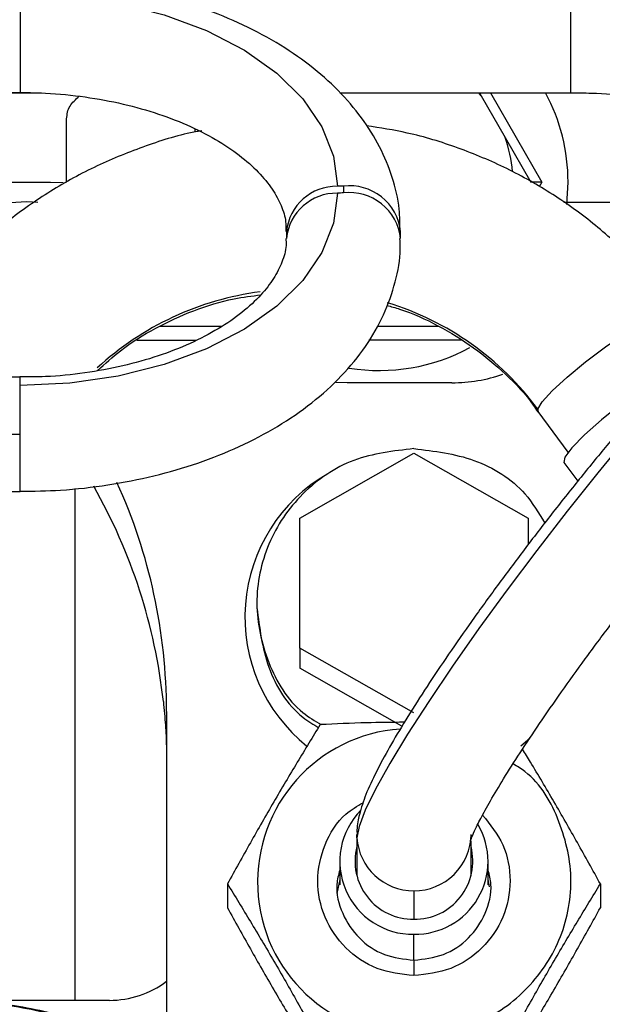
# Model space of a CAD drawing. Units: inches. Extents: x 0.1 to 14.1, y -9.5 to 8.4.
# Drawn here: x 1.7 to 1.8, y -3.5 to -3.3 of the extents above; entities that cross this region are included whole.
import ezdxf

# ---------------------------------------------------------------- set-up
doc = ezdxf.new("R2010")
doc.units = ezdxf.units.IN
doc.header["$MEASUREMENT"] = 0

msp = doc.modelspace()

# ---------------------------------------------------------------- linework, layer by layer
at = {"color": 7, "linetype": 'Continuous', "lineweight": 25}
for p, q in [((1.741386945087481, -3.345760121840289), (1.741386945087481, -3.358511467868986)), ((1.812549229681363, -3.346337101841634), (1.812549229681363, -3.358544907482688)), ((1.723916433574987, -3.358511467868986), (1.741386945087481, -3.358511467868986)), ((1.723916433574987, -3.358544907482688), (1.742922600680789, -3.358544907482688)), ((1.723916433574987, -3.358578053766447), (1.744158399738065, -3.358578053766447)), ((1.782763187105601, -3.358544907482688), (1.812549229681363, -3.358544907482688)), ((1.78279171344273, -3.358578053766447), (1.814460567601424, -3.358578053766447)), ((1.801008969662098, -3.358936502958944), (1.800695253286175, -3.358578053766447)), ((1.800782812274687, -3.358544907482688), (1.801008969662098, -3.358936502958944)), ((1.801008969662098, -3.358936502958944), (1.8041196603938, -3.364324387384309)), ((1.747415462112205, -3.370160186635324), (1.747415462112205, -3.361910868598818)), ((1.764024683574394, -3.363646208552023), (1.764024683574394, -3.363248159816983)), ((1.8041196603938, -3.364324387384309), (1.807454821865729, -3.370100933986484)), ((1.723916433574987, -3.370100933986484), (1.745341472737772, -3.370100933986484)), ((1.745341472737772, -3.370100933986484), (1.746973853880366, -3.370168106543833)), ((1.783217628522522, -3.37060780813103), (1.783217628522522, -3.371504517772165)), ((1.812078728449967, -3.373010473708565), (1.81225303976964, -3.370100933986484)), ((1.837426322299066, -3.37273093027121), (1.811689186283324, -3.372737090200049)), ((1.775835760465158, -3.376479686965251), (1.775835760465158, -3.377376396606387)), ((1.790599496579887, -3.377376396606387), (1.790599496579887, -3.376479686965251)), ((1.759504469125631, -3.388731492098021), (1.767500203424891, -3.388729438788406)), ((1.787554145093379, -3.388724452179346), (1.795500599961921, -3.388722692199678)), ((1.764134168976275, -3.390565977572553), (1.756476790768295, -3.390567737552223)), ((1.798475625594172, -3.390557471004156), (1.786506003868263, -3.390560404303603)), ((1.741386945087481, -3.395344615702651), (1.666607205616078, -3.395344615702651)), ((1.741386945087481, -3.402726557092501), (1.741386945087481, -3.396417029980697)), ((1.783709762837345, -3.396053007519249), (1.782236733187242, -3.395998448149523)), ((1.797243199831259, -3.396053007519249), (1.783709762837345, -3.396053007519249)), ((1.812270272903895, -3.405030370478652), (1.808378517861781, -3.39975541808202)), ((1.741386945087481, -3.402726557092501), (1.666607205616078, -3.402726557092501)), ((1.777558193900795, -3.41356187192202), (1.792321930015522, -3.405167355562856)), ((1.792321930015522, -3.405167355562856), (1.807085739462735, -3.41356187192202)), ((1.811727465841116, -3.406367075036927), (1.813503358659183, -3.408774140563635)), ((1.666607205616078, -3.410108205152406), (1.741386945087481, -3.410108205152406)), ((1.777558193900795, -3.430350611310402), (1.777558193900795, -3.41356187192202)), ((1.807085739462735, -3.41356187192202), (1.807085739462735, -3.416985619037268)), ((1.772021737858406, -3.424562624840384), (1.772021737858406, -3.425160724597751)), ((1.792321930015522, -3.438744834339623), (1.777558193900795, -3.430350611310402)), ((1.777558193900795, -3.430350611310402), (1.777558193900795, -3.432957141199548)), ((1.790777181193924, -3.440473134374153), (1.777558193900795, -3.432957141199548)), ((1.760333786211955, -3.43855299655575), (1.760333786211955, -3.479654975075519)), ((1.807296643693018, -3.442041276258845), (1.806146863642041, -3.443032731472137)), ((1.784940061958158, -3.45446233276974), (1.784940061958158, -3.459803871063833)), ((1.784951941820921, -3.454874461342129), (1.784940061958158, -3.45446233276974)), ((1.79970387140537, -3.459803871063833), (1.79970387140537, -3.455328242766672)), ((1.7827254942077, -3.457911012930293), (1.7827254942077, -3.46096076436597)), ((1.801918439155829, -3.46096076436597), (1.801918439155829, -3.457911012930293)), ((1.7827254942077, -3.460263812417217), (1.782356411804704, -3.462091257973078)), ((1.802112183584343, -3.461223001336586), (1.801918439155829, -3.460263812417217)), ((1.768207788584141, -3.460851938956463), (1.768207788584141, -3.46392750342728)), ((1.816436144779388, -3.460851938956463), (1.816436144779388, -3.46392750342728)), ((1.792321930015522, -3.470711345059762), (1.792321930015522, -3.472707455333861)), ((1.752951844822105, -3.475907978361146), (1.732546640544767, -3.475907978361146))]:
    msp.add_line(p, q, dxfattribs=at)
at = {"color": 8, "linetype": 'Continuous', "lineweight": 25}
for p, q in [((1.802222695641031, -3.358578053766447), (1.808875492120693, -3.370100933986484)), ((1.808875492120693, -3.370100933986484), (1.808516382935819, -3.370723086799321)), ((1.741386945087481, -3.396417029980697), (1.741386945087481, -3.395344615702651)), ((1.741386945087481, -3.410108205152406), (1.741386945087481, -3.402726557092501)), ((1.74852270932119, -3.475907978361146), (1.74852270932119, -3.409718956315709)), ((1.792321930015522, -3.461732515450635), (1.792321930015522, -3.465423486145561)), ((1.792321930015522, -3.470711345059762), (1.792321930015522, -3.467362397080429))]:
    msp.add_line(p, q, dxfattribs=at)
at = {"color": 7, "linetype": 'Continuous', "lineweight": 25, "flags": 128}
for points in [[(1.741386945087481, -3.345760121840289), (1.747809330895532, -3.346066651632565), (1.754073611863356, -3.346978027770938), (1.760025496440011, -3.348471957179603), (1.765518392985602, -3.350511773615469), (1.770417149728079, -3.353047317657982), (1.774601061395174, -3.356016110028905), (1.777967169176277, -3.359345111571995), (1.780432534029504, -3.362951896572774), (1.781936436656293, -3.366748172717868), (1.782441917483602, -3.370640367754898)], [(1.782441917483602, -3.371536784066087), (1.781936436656293, -3.37542897910312), (1.780432534029504, -3.379225255248212), (1.777967169176277, -3.382832333578936), (1.774601061395174, -3.386161041792082), (1.770417149728079, -3.389129834163004), (1.765518392985602, -3.391665378205516), (1.760025496440011, -3.393705194641385), (1.754073611863356, -3.39519912405005), (1.747809330895532, -3.396110500188422), (1.741386945087481, -3.396417029980697)], [(1.80834852487493, -3.399457981518033), (1.808906291764892, -3.398501432568168), (1.810200756811122, -3.397077609016298), (1.812118107995051, -3.395311176088949), (1.814489973928387, -3.393357891986788), (1.817107797020403, -3.391388768067607), (1.819741533261924, -3.38957745565871), (1.822159745326532, -3.388082939590154), (1.824149842336762, -3.387036338347247), (1.825536999645536, -3.386530050862589), (1.826199338660805, -3.386608076627898)], [(1.833820197290663, -3.387689584134229), (1.83078863231156, -3.390778935112451), (1.827435284383055, -3.394395986661294), (1.823823659438188, -3.398472392903635), (1.820021956689116, -3.402931008064), (1.816102261969764, -3.407687353118295), (1.812138494426211, -3.412651375773482), (1.808205746524317, -3.417729503777181), (1.804378304072593, -3.422825524907509), (1.800728692899879, -3.427843226942588), (1.797325772210709, -3.432687570980313), (1.794234001260444, -3.437266744747973), (1.791511826040578, -3.44149450924181), (1.789210725956416, -3.445290785386904), (1.787374187172269, -3.448583707346788), (1.786037042619077, -3.451311089173174), (1.78522451867209, -3.453421304795784), (1.784951941820921, -3.454874461342129)], [(1.826276044441361, -3.393848046324482), (1.824807268075457, -3.394763529082081), (1.822021220260119, -3.396647000657389), (1.819203272813288, -3.398725829975909), (1.816581709764476, -3.400831938979291), (1.814369048658659, -3.402794902969632), (1.812744367427115, -3.404455737116866), (1.811839444547529, -3.405679509646408), (1.811727465841116, -3.406367075036927)]]:
    msp.add_lwpolyline(points, dxfattribs=at)
at = {"color": 7, "linetype": 'Continuous', "lineweight": 25}
for centre, radius, start, end in [((1.787892820460936, -3.370101019504627), 0.02436023622047287, 0, 28.23065935299413), ((1.787892820460936, -3.370101019504627), 0.017224409448915, 4.512841988347729, 19.59554220360694), ((1.783215911323264, -3.379823572517314), 0.00921576454626952, 89.98932391662136, 94.81770995230848), ((1.783216258628149, -3.380812116697017), 0.009307599025663233, 89.99156719515196, 94.77221016661565), ((1.742129299732554, -3.387438083234212), 0.0147685545002373, 83.87591893321678, 128.1091209357648), ((1.787892820460936, -3.370101019504627), 0.02436023622047294, 260.7158700938229, 298.6370264809464), ((1.797244696595705, -3.376094140951132), 0.01995886662423981, 269.9957032487206, 289.274719197528), ((1.808682588263181, -3.399574525648156), 0.0003538091033822031, 160.7677389503192, 210.7485463534276), ((1.791851368366405, -3.426336267514582), 0.0213801612821501, 119.946611606889, 231.3082990007131), ((1.688411855483682, -3.445020494657705), 0.07192626426114032, 6.182243837547709, 29.66398768145691), ((1.68857239206095, -3.438568544162582), 0.07176139583525387, 0.01241353027787048, 24.39832970431238), ((1.791949173939958, -3.460619568556844), 0.01984703127550351, 93.98147367936765, 271.0761612368935), ((1.792182705965489, -3.457926647077272), 0.00943677706943608, 135.5419217221557, 270.8453352052408), ((1.792457107407541, -3.457917183024946), 0.00944618131739968, 269.1800540178782, 30.01932018085984), ((1.79227086799095, -3.454398293708174), 0.007334399491299015, 183.7224039702162, 270.3988959340567), ((1.792237182061708, -3.457890527775692), 0.007533435074242696, 165.6110671961779, 270.6445668478083), ((1.792406706753066, -3.457890493470799), 0.007533469700823898, 269.3552171865539, 14.38859588579694), ((1.752951875579047, -3.463604956512501), 0.01230314960629908, 270.0000000000008, 306.8698976456041)]:
    msp.add_arc(centre, radius, start, end, dxfattribs=at)
at = {"color": 8, "linetype": 'Continuous', "lineweight": 25}
for centre, radius, start, end in [((1.782342544100494, -3.377184453143544), 0.006544839848547907, 89.13001778952864, 173.8182481223323), ((1.783974998867782, -3.377231694908822), 0.006667044763977002, 6.476448449867344, 96.52283040207149), ((1.782342510242673, -3.378080196893013), 0.006544167878587448, 89.1296319832766, 173.8700287624886), ((1.783975180349561, -3.378127876546255), 0.006666540798718897, 6.452075842953462, 96.5248955620467), ((1.777395810976657, -3.422383133937718), 0.03840962552821511, 97.38973247611786, 132.6389253263307), ((1.777692176045571, -3.422142439650585), 0.03813654893032197, 36.49994359586319, 72.87045174151328), ((1.792379648989932, -3.454408321314204), 0.007324421562699177, 269.548484773551, 359.5774879328865)]:
    msp.add_arc(centre, radius, start, end, dxfattribs=at)
at = {"color": 7, "linetype": 'Continuous', "lineweight": 25}
for points, knots in [([(1.790513844236015, -3.376478806975417), (1.790512660979882, -3.375520613057372), (1.790509749393443, -3.373162827335058), (1.789614862880939, -3.369465505655258), (1.787990678029615, -3.365490550450687), (1.785632390558201, -3.361717752289479), (1.782594041488128, -3.358177340936404), (1.778886282289994, -3.354913536772909), (1.774556612675477, -3.351980333828113), (1.769675888436533, -3.34943422274867), (1.764337831992291, -3.347321191618979), (1.758641596478629, -3.3456712157782), (1.752685023275427, -3.344513879239242), (1.746897007684913, -3.343856896065905), (1.743109322975865, -3.34378175435792), (1.741386945087481, -3.343747585089286)], [0, 0, 0, 0, 0.05114702723685353, 0.1258552452553181, 0.2008102095255272, 0.2770506351133145, 0.3552199220304917, 0.4354059115713564, 0.5171859780731742, 0.5998888890838164, 0.6828994673217454, 0.7658170348740057, 0.8485544003278988, 0.9311329817011212, 0.9999999999999999, 0.9999999999999999, 0.9999999999999999, 0.9999999999999999]), ([(1.855141177655545, -3.385783232823229), (1.855509372949912, -3.385455112087104), (1.856906894101902, -3.384209697829633), (1.858697427752048, -3.381732381804959), (1.860481353786236, -3.378441559818421), (1.86155858339065, -3.374905805508217), (1.861895060334167, -3.371230083637062), (1.861426120948222, -3.367535617788949), (1.860221890415716, -3.364034216182375), (1.858335204046389, -3.360740016107506), (1.855773894445433, -3.357644510196575), (1.852521915085598, -3.354753952137248), (1.848584340051776, -3.3521086537491), (1.844023695008776, -3.349766758629428), (1.838947564148599, -3.347780062011646), (1.833472805469462, -3.346178621953872), (1.827698966812683, -3.344971025656278), (1.821714225705065, -3.344169949869137), (1.816625370375339, -3.34382110740771), (1.813564072734287, -3.343791004155978), (1.812549229681363, -3.343781024702988)], [0, 0, 0, 0, 0.02050873573707533, 0.07784290682571543, 0.1323122301531806, 0.1846988990334559, 0.2406139435645678, 0.2948800523238596, 0.3487470775562519, 0.4036643774281571, 0.4609851464177504, 0.5213757179244697, 0.5844552644605367, 0.6490102001895183, 0.7137261189874481, 0.7780379112940846, 0.8418922883375158, 0.9053804405937335, 0.9686329087225384, 1, 1, 1, 1]), ([(1.741386945087481, -3.358511467868986), (1.742277848785221, -3.358523079015647), (1.744896907326881, -3.358557213202001), (1.74920763926313, -3.35894281940733), (1.754160822171304, -3.359802237723649), (1.758806108339943, -3.361057928877536), (1.763030201471738, -3.362655200399654), (1.766734498783565, -3.364534428382965), (1.7698427119067, -3.36661621824828), (1.772300219070601, -3.368811612165153), (1.774098659260664, -3.371027725055756), (1.775238644339755, -3.3731905281671), (1.775798315828419, -3.374978160192724), (1.775771998862915, -3.376057884450759), (1.775761767986593, -3.376477633655639)], [0, 0, 0, 0, 0.04655766880615438, 0.13686918179317, 0.227003498365367, 0.3167162542038728, 0.4058493022573565, 0.4943021166377807, 0.5820992302826663, 0.6695434615116216, 0.757206964505019, 0.8464838833279311, 0.9403196997474149, 1, 1, 1, 1]), ([(1.812549229681363, -3.358544907482688), (1.813461120109261, -3.358554446736736), (1.816125345143206, -3.358582317102144), (1.82050453736535, -3.358895690767616), (1.825528397495592, -3.359590263989109), (1.830239876521141, -3.360604317644318), (1.834519494736117, -3.361890106975626), (1.838260164616509, -3.363391501520177), (1.841371117261691, -3.365033135047289), (1.843788176541475, -3.366716207706588), (1.8454858881226, -3.368324084377802), (1.846495835665809, -3.369722457550498), (1.846944090089199, -3.370807026652978), (1.84703097330117, -3.371587898644334), (1.846928270964131, -3.372389705750066), (1.846302078736104, -3.37360263047783), (1.845628258741908, -3.374606242812737), (1.84492415545124, -3.375213953370714), (1.844816403594884, -3.375306953846099)], [0, 0, 0, 0, 0.03617196150008299, 0.1056818258061175, 0.1750269980305107, 0.2439645302618259, 0.3122869395510353, 0.3797743701154374, 0.4462370163360282, 0.5115871178301683, 0.5760652551263289, 0.6405303513272195, 0.7067024632597841, 0.7798334208718035, 0.8616237746814019, 0.9268344353283312, 0.9888031691950095, 1, 1, 1, 1]), ([(1.747415462112205, -3.361910868598818), (1.747476688545083, -3.361346006708303), (1.747590919785427, -3.3602921338736), (1.748588681774798, -3.35940884156123), (1.749051656544079, -3.358998982237178)], [0, 0, 0, 0, 0.5359867641663619, 1, 1, 1, 1]), ([(1.764881647008012, -3.363476370514007), (1.764680843806971, -3.363508301766039), (1.762224263607285, -3.363898941362852), (1.757654713098294, -3.365357848470612), (1.751292888861196, -3.367881347331949), (1.745284234053752, -3.371181183587252), (1.739688818196651, -3.375112173510606), (1.734578175826751, -3.379648256821911), (1.730041801474194, -3.384735414413655), (1.726260794608475, -3.389966564716396), (1.724337907052856, -3.393659949289601), (1.723460818838287, -3.395344615702651)], [0, 0, 0, 0, 0.01123697988546321, 0.1374706286936308, 0.2636900202851103, 0.3898923177038766, 0.5160588006638751, 0.6421864733496091, 0.7682721110177168, 0.8943017755670951, 0.9999999999999999, 0.9999999999999999, 0.9999999999999999, 0.9999999999999999]), ([(1.826143752636273, -3.386645329530882), (1.825862316803553, -3.386229323523999), (1.824312837168293, -3.383938951222859), (1.820878063481205, -3.380220789797598), (1.815881071278719, -3.375596132385642), (1.810334541111157, -3.371603749571031), (1.804378751133505, -3.368239995383879), (1.798067273046147, -3.365591114425554), (1.791978785231795, -3.3637218133569), (1.787954081911858, -3.363096367189303), (1.78618634756096, -3.362821658077301)], [0, 0, 0, 0, 0.03165066964978354, 0.1742566594691379, 0.3169103990759249, 0.4596216500904841, 0.6023906554480745, 0.745215374300776, 0.8880932334321741, 1, 1, 1, 1]), ([(1.808875492120693, -3.370100933986484), (1.808675576260873, -3.370100933986484), (1.808268624542238, -3.370100933986484), (1.807790351098886, -3.370100933986485), (1.807503209755339, -3.370100933986484), (1.807470341833657, -3.370100933986484), (1.807454821865729, -3.370100933986484)], [0, 0, 0, 0, 0.2876112603440449, 0.5854657894663506, 0.804260284111048, 1, 1, 1, 1]), ([(1.775761767986593, -3.377374343296772), (1.77577969450147, -3.377684304691144), (1.775837727808888, -3.378687739268907), (1.775351643476403, -3.380369391435558), (1.774291674331991, -3.38252708520562), (1.772587253846741, -3.384737419554074), (1.770208343946829, -3.386957415241795), (1.767120137386925, -3.38909479653968), (1.763460163211969, -3.391008574202189), (1.759293000913271, -3.392637088791609), (1.754704674463051, -3.393932132194983), (1.749795157003634, -3.394825987006406), (1.745305935384618, -3.395304723987788), (1.742481645483343, -3.39529690627776), (1.741384598447922, -3.395293869622208)], [0, 0, 0, 0, 0.04394337903988875, 0.1422574126738469, 0.2313881653326401, 0.3165191801455595, 0.4071247196921899, 0.496046043983981, 0.584678889193351, 0.6735136863880519, 0.7628175140847048, 0.8525980182111715, 0.9427442249948713, 1, 1, 1, 1]), ([(1.741390025051901, -3.410076232188427), (1.743143801446504, -3.410054235301029), (1.7469644319275, -3.410006314723041), (1.752780654907379, -3.409324784303667), (1.758738666256409, -3.408162227659052), (1.764444148231469, -3.406498792915226), (1.769813002330247, -3.404361515160424), (1.774761356668428, -3.40175866807704), (1.779199370139033, -3.398710243041601), (1.783032994736542, -3.395248169086893), (1.786159563417467, -3.391428830846113), (1.788518751662002, -3.387336050871294), (1.789983454452251, -3.383079027847376), (1.790638153180421, -3.379719205952634), (1.790537827811761, -3.377827696875874), (1.790513844236015, -3.377375516616551)], [0, 0, 0, 0, 0.07008269577260222, 0.152676295839773, 0.2354512219971265, 0.3185233532223977, 0.401989459278339, 0.4858989553730436, 0.5701816269833799, 0.6544044590441443, 0.7378179505069777, 0.8195125211498157, 0.898837197943752, 0.9758162291528891, 1, 1, 1, 1]), ([(1.751426969104266, -3.394460519249144), (1.752392044260437, -3.393584127826195), (1.754688148831066, -3.391499019387727), (1.758886138185334, -3.388886133172861), (1.763821435225937, -3.386634398704683), (1.768414274897935, -3.385195572337151), (1.771370868418495, -3.384825394584535), (1.772527292018202, -3.384680605560874)], [0, 0, 0, 0, 0.1661887072350029, 0.3953957863579874, 0.6243453363076825, 0.8530687714043645, 1, 1, 1, 1]), ([(1.78881876381773, -3.386054856352079), (1.789374729409083, -3.386200866487901), (1.79168021658332, -3.386806343698513), (1.795484793281789, -3.388605385754628), (1.800118207842267, -3.391398814718361), (1.804220454595562, -3.394894970856217), (1.80697745492315, -3.397729321353479), (1.808142617556003, -3.399503901530029), (1.808328945101117, -3.399787684375944)], [0, 0, 0, 0, 0.07041519707427343, 0.2919988867139271, 0.513702075385769, 0.7355946524117124, 0.9577174911535552, 1, 1, 1, 1]), ([(1.830881251241619, -3.389080554732285), (1.830619125696366, -3.389332412467621), (1.82943549101887, -3.390469682583932), (1.827067434459883, -3.392963988207267), (1.82381061111429, -3.396524843974518), (1.820386247452145, -3.400447209326678), (1.816855254581643, -3.404638357703611), (1.813261248174719, -3.409048299275728), (1.809662213311906, -3.413602343668821), (1.806117154599308, -3.418225681988709), (1.802686078186568, -3.422839933124948), (1.799426999842975, -3.427367631662143), (1.79639394008842, -3.431733994360414), (1.793636367298252, -3.435872004019906), (1.791195335648608, -3.439724149448939), (1.789100957630986, -3.443251337861998), (1.787372110129072, -3.446460712084352), (1.786077570394831, -3.449225968545493), (1.785324827707093, -3.451546602888222), (1.784909714189642, -3.45331286101375), (1.784970570068076, -3.454426704633052), (1.784985161437165, -3.454693770096156)], [0, 0, 0, 0, 0.01721517732625181, 0.07773557835765552, 0.1366151140792623, 0.1947021535024133, 0.2523730387268276, 0.3098152195182906, 0.3671371672464496, 0.4244117748378469, 0.4816980423271257, 0.5390400646456365, 0.5965071941106089, 0.6542029463880262, 0.7122831889367554, 0.7710394876399208, 0.831090143101099, 0.8940531996622003, 0.9504438782163049, 0.9881179652291298, 1, 1, 1, 1]), ([(1.799626652297412, -3.455305069701037), (1.799623789344809, -3.455318374262045), (1.799607540124473, -3.455393886774178), (1.799736109936719, -3.454958212896827), (1.800138200281481, -3.454022742141392), (1.800938629734928, -3.452391491145695), (1.802182315808102, -3.450135420579311), (1.803886873382808, -3.447278254484402), (1.80602038551765, -3.443913753984354), (1.808533735759363, -3.440140041714429), (1.811366893342001, -3.436055009715254), (1.814457498072462, -3.43175541994475), (1.817739240611678, -3.427335314513201), (1.821144367708007, -3.422888005268167), (1.824602275364798, -3.418505641316088), (1.828042807702044, -3.414278097982153), (1.831391618800325, -3.410294925358897), (1.834584833663765, -3.406629401852918), (1.837523358272776, -3.40339983760737), (1.839768337879175, -3.401030077942238), (1.840867976071859, -3.399961347400538), (1.841219298482281, -3.39961989964754)], [0, 0, 0, 0, 0.007281755361439417, 0.04132895777769676, 0.08256511401943449, 0.1307148552106139, 0.1841920307564577, 0.2411174831892891, 0.3000718058765594, 0.360179661632233, 0.4209564359800883, 0.4821200528063732, 0.5435118004559674, 0.605021623398978, 0.6665740516238277, 0.7280837121893642, 0.7894760832678771, 0.8506564210407982, 0.9114805732655484, 0.9717190085099121, 1, 1, 1, 1]), ([(1.792321930015522, -3.404570722455212), (1.789665117091435, -3.404871053274308), (1.784351500284298, -3.405471713890485), (1.777592394796441, -3.410097516875378), (1.773084061300276, -3.416695351924115), (1.771473271396705, -3.424593235922792), (1.773153268403114, -3.432307429466604), (1.776425994614911, -3.437928492426657), (1.779515030692586, -3.439768206056417), (1.780330748538672, -3.440254016905417)], [0, 0, 0, 0, 0.1572612098302177, 0.3145218845063275, 0.4717833325506771, 0.6290465892892944, 0.7863095980640253, 0.943571046108375, 1, 1, 1, 1]), ([(1.792321930015522, -3.404570722455214), (1.794955891137116, -3.404885164978394), (1.80022382469326, -3.405514051375295), (1.806332034778356, -3.409310582473996), (1.808451463746735, -3.412879238195242), (1.80922968802899, -3.414189598003809)], [0, 0, 0, 0, 0.3875594160096588, 0.7751204966004386, 1, 1, 1, 1]), ([(1.772021737858406, -3.425160724597751), (1.772350425016871, -3.427742811730177), (1.773007795553546, -3.432906956298286), (1.77635709739668, -3.438440579466036), (1.779328135636719, -3.440231706335807), (1.780039031908608, -3.44066027887891)], [0, 0, 0, 0, 0.4320548406964183, 0.8641047123038715, 0.9999999999999999, 0.9999999999999999, 0.9999999999999999, 0.9999999999999999]), ([(1.759919824327412, -3.437274664656483), (1.760020994490651, -3.438319588034368), (1.760224042178685, -3.440416740685531), (1.760284765607027, -3.442167892040437), (1.760315233092948, -3.443046517979539)], [0, 0, 0, 0, 0.4982581393425061, 1, 1, 1, 1]), ([(1.791086864283105, -3.43995100707248), (1.789451048493602, -3.439965424034602), (1.785762694653515, -3.439997930663985), (1.782194949991279, -3.440165473820057), (1.780209529939, -3.440258710184533)], [0, 0, 0, 0, 0.4435083672626971, 1, 1, 1, 1]), ([(1.780209529939, -3.440258710184533), (1.779224769686431, -3.441859852971032), (1.77725431704482, -3.445063654124688), (1.774203381400952, -3.450212903714249), (1.771154683151771, -3.455529732681892), (1.769190600736467, -3.459076941960884), (1.768207788584141, -3.460851938956463)], [0, 0, 0, 0, 0.2503574619360963, 0.500951902691245, 0.7502800642127038, 1, 1, 1, 1]), ([(1.816436144779388, -3.460851938956463), (1.815450629526824, -3.459071837041051), (1.813478531293669, -3.455509704610234), (1.81042993813924, -3.450198998230405), (1.808035441906869, -3.446141940676389), (1.806709524084926, -3.443979995437408), (1.806366934433099, -3.443421393648944)], [0, 0, 0, 0, 0.2990442970085989, 0.5984125849210761, 0.8962381450545579, 1, 1, 1, 1]), ([(1.792321930015522, -3.480463099073335), (1.794978710862981, -3.480162822271307), (1.80029230012159, -3.479562265551927), (1.807051889183988, -3.474935619276904), (1.811558326189358, -3.468339581939784), (1.81317598425535, -3.460433433694188), (1.811470477385505, -3.452748558419742), (1.808443724025476, -3.447345904779993), (1.805668325203902, -3.445646132435048), (1.805144628553281, -3.445325398320387)], [0, 0, 0, 0, 0.1604474374993396, 0.3208965396161194, 0.4813427762608982, 0.6417900017450646, 0.8022374797811342, 0.9626837164259131, 1, 1, 1, 1]), ([(1.792321930015522, -3.472707455333861), (1.790695765325834, -3.472523534621292), (1.787443429200705, -3.472155692433198), (1.783306638997759, -3.469324808674973), (1.780545887767525, -3.465284686580757), (1.779564915526501, -3.460456145372843), (1.780574592040473, -3.455712606671252), (1.782802733664063, -3.452056063435521), (1.784989597613837, -3.45079674934086), (1.78576923237951, -3.450347793634581)], [0, 0, 0, 0, 0.152577702811547, 0.3051560385553227, 0.4577321855304081, 0.6103126150059708, 0.7628934368435901, 0.9154695838186755, 1, 1, 1, 1]), ([(1.80119985412365, -3.451952895092312), (1.802181125497725, -3.453173419408166), (1.80417836953465, -3.455657630174084), (1.805052376841674, -3.460485756783218), (1.804105192825155, -3.465276789660258), (1.801335315695479, -3.469326874722189), (1.797200952328069, -3.472155198004618), (1.793948283398153, -3.472523368129917), (1.792321930015522, -3.472707455333861)], [0, 0, 0, 0, 0.1618970241728243, 0.3295193100179712, 0.4971411648193464, 0.664760218202289, 0.832378159330912, 1, 1, 1, 1]), ([(1.7827254942077, -3.459069372882151), (1.782567231021565, -3.459675536243385), (1.782083701725576, -3.461527500370138), (1.782925381234866, -3.464765134126038), (1.785078450700054, -3.467996415442478), (1.788412345036157, -3.470269419984245), (1.791018728142465, -3.470564035923575), (1.792321930015522, -3.470711345059762)], [0, 0, 0, 0, 0.1084474137336848, 0.3313310119345982, 0.5542218256083407, 0.777109147757791, 1, 1, 1, 1]), ([(1.792321930015522, -3.470711345059765), (1.793625126682281, -3.470564030074993), (1.796231519811624, -3.470269400128528), (1.799565493510533, -3.467996465016004), (1.801718437388129, -3.464765096543751), (1.802560245121756, -3.461527508577177), (1.802076705371872, -3.459675537136812), (1.801918439155829, -3.459069372882151)], [0, 0, 0, 0, 0.2228904109470439, 0.4457807869724523, 0.6686688239493153, 0.8915528009782195, 1, 1, 1, 1]), ([(1.768207788584141, -3.460851938956463), (1.769193099947143, -3.462454620558734), (1.771164766258615, -3.465661681232007), (1.774216375476897, -3.47081625239894), (1.777264246638952, -3.476134843508554), (1.779227246738309, -3.479681547360775), (1.780209529939, -3.481456314266296)], [0, 0, 0, 0, 0.250346179743275, 0.5009575118479458, 0.7502796598407372, 1, 1, 1, 1]), ([(1.804434403424528, -3.481456314266296), (1.805419153131142, -3.479677038837551), (1.807389660908569, -3.47611666603725), (1.810440386574657, -3.470793754912663), (1.813489385339633, -3.465645431166823), (1.815453355915114, -3.462450641144965), (1.816436144779388, -3.460851938956463)], [0, 0, 0, 0, 0.2503498058700622, 0.5009559649838441, 0.7502737940582731, 1, 1, 1, 1]), ([(1.768207788584141, -3.46392750342728), (1.769190596711587, -3.465702504178118), (1.771154671925203, -3.469249722481987), (1.7742034731261, -3.474566569343589), (1.777254167354064, -3.479716011027715), (1.779224745448731, -3.48291970533575), (1.780209529939, -3.484520732199211)], [0, 0, 0, 0, 0.2497196464433174, 0.4990477329553142, 0.7496521329016866, 1, 1, 1, 1]), ([(1.804434403424528, -3.484520732199211), (1.805416675026054, -3.482923693756611), (1.807379614208857, -3.479732224787586), (1.810427588521749, -3.4745888377801), (1.813479117721, -3.469267640163856), (1.815450825212679, -3.465706905885071), (1.816436144779388, -3.46392750342728)], [0, 0, 0, 0, 0.2497279725731605, 0.4990481468107076, 0.7496597923326126, 0.9999999999999999, 0.9999999999999999, 0.9999999999999999, 0.9999999999999999]), ([(1.73013840169828, -3.475746940221471), (1.7331052099704, -3.475858754093281), (1.739038803762632, -3.476082380979417), (1.747755752484501, -3.477965590042764), (1.75492943332959, -3.480284081269268), (1.758941812911416, -3.482413146717363), (1.760333786211955, -3.483151761347013)], [0, 0, 0, 0, 0.2831922007364233, 0.566382229714476, 0.8495694770229766, 1, 1, 1, 1]), ([(1.73013840169828, -3.475848725712304), (1.733099957386603, -3.475960390774915), (1.739023031451255, -3.476183719493296), (1.747725075043807, -3.478062122308179), (1.754904232277752, -3.480384051247583), (1.758926914231381, -3.482518714092897), (1.760333786211955, -3.483265280035635)], [0, 0, 0, 0, 0.2826603251163324, 0.5653170890568234, 0.8479762469691564, 1, 1, 1, 1])]:
    msp.add_open_spline(points, degree=3, knots=knots, dxfattribs=at)

doc.saveas('drawing.dxf')
